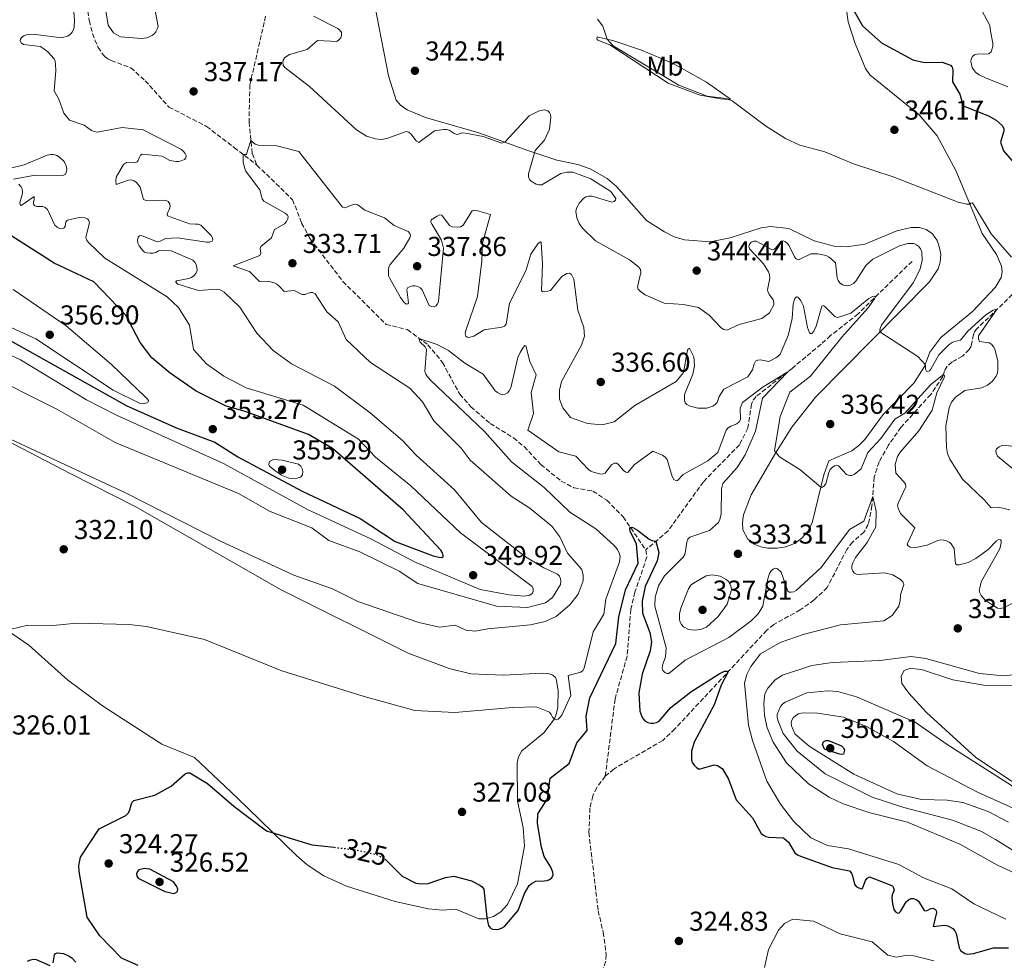
# Model space of a CAD drawing. Units: metres. Extents: x 594242 to 597701, y 4696683 to 4699043.
# Drawn here: x 595594 to 595955, y 4698185 to 4698530 of the extents above; entities that cross this region are included whole.
import ezdxf
from ezdxf.enums import TextEntityAlignment as Align

# ---------------------------------------------------------------- set-up
doc = ezdxf.new("R2010")
doc.units = ezdxf.units.M
doc.header["$MEASUREMENT"] = 0
doc.linetypes.add('DGN Style 3', pattern=[2.435891, 1.739922, -0.695969])
doc.linetypes.add('DGN Style 5', pattern=[1.217945, 0.521977, -0.695969])
for name, color, linetype, lineweight in [('Barranco lineal', 142, 'DGN Style 3', 13), ('Cota de curva de nivel directora', 7, 'Continuous', 0), ('Cota de punto acotado terreno', 7, 'Continuous', 0), ('Curva de nivel directora', 30, 'Continuous', 30), ('Curva de nivel directora no vista', 30, 'DGN Style 5', 30), ('Curva de nivel intermedia', 30, 'Continuous', 0), ('Etiqueta de uso rústico', 92, 'Continuous', 0), ('Línea de cambio de uso (parcela vista)', 92, 'Continuous', 0), ('Punto acotado terreno (símbolo)', 7, 'Continuous', 0)]:
    doc.layers.add(name, color=color, linetype=linetype, lineweight=lineweight)
doc.styles.add('Style-Arial', font='arial.ttf')

# ---------------------------------------------------------------- blocks, each defined once
blk = doc.blocks.new('5PATER')
at = {"layer": 'Barranco lineal', "linetype": 'Continuous', "lineweight": 0}
h = blk.add_hatch(color=51, dxfattribs=at)
edge = h.paths.add_edge_path()
edge.add_ellipse((0, 0), major_axis=(-0.11, -0.111), ratio=0.999422, start_angle=0, end_angle=360)

msp = doc.modelspace()

# ---------------------------------------------------------------- linework, layer by layer
at = {"layer": 'Barranco lineal', "color": 142, "linetype": 'DGN Style 3', "lineweight": 13}
for points in [[(595617.99, 4698540.54, 338.24), (595619.5, 4698529.86, 337.58), (595620.72, 4698525.12, 337.55), (595622.78, 4698520.04, 337.51), (595624.64, 4698517.34, 337.33), (595625.45, 4698516.47, 337.26), (595626.32, 4698515.86, 337.18), (595627.57, 4698515.22, 337.11), (595634.8, 4698512.58, 336.86), (595640.03, 4698507.82, 336.49), (595648.74, 4698498.14, 336.13), (595662.56, 4698491.06, 335.33), (595672.63, 4698483.33, 335.41), (595681, 4698476.88, 334.39)], [(595684.2, 4698531.53, 337.87), (595678.42, 4698506.3, 335.99), (595678.1, 4698492.65, 335.41), (595679.31, 4698481.09, 334.72), (595681, 4698476.88, 334.39)], [(595681, 4698476.88, 334.39), (595694.09, 4698464.19, 333.66), (595697.4, 4698455.62, 333.08), (595700.54, 4698449.79, 332.47), (595712.53, 4698434.19, 331.34), (595728.35, 4698418.45, 330.8), (595736.19, 4698416.53, 330.29), (595743.68, 4698410.99, 329.82), (595749.02, 4698404.54, 329.31), (595755.35, 4698392.84, 328.51), (595759.47, 4698388.28, 328.11), (595766.53, 4698382.12, 327.75), (595775.07, 4698376.86, 327.09), (595778.99, 4698373.64, 326.69), (595785.11, 4698367.02, 326.29), (595792.57, 4698360.98, 326.26), (595797.22, 4698358.54, 326.26), (595804.16, 4698357.34, 325.9), (595809.27, 4698353.95, 325.6), (595815.28, 4698347.85, 325.21), (595823.55, 4698335.79, 324.55)], [(595921.2, 4698441.57, 338.35), (595910.71, 4698431.43, 335.3), (595901.39, 4698422.29, 334.35), (595891.31, 4698414.33, 331.7), (595887.83, 4698411.17, 331.19), (595877.17, 4698402.31, 330.07), (595864.01, 4698391.98, 329.49), (595862.65, 4698390.23, 329.45), (595862.27, 4698389.25, 329.42), (595860.99, 4698380.42, 328.87), (595857.88, 4698374.32, 327.86), (595844.67, 4698360.71, 326.58), (595831.77, 4698342.76, 325.53), (595823.55, 4698335.79, 324.55)], [(595961.44, 4698432.76, 343.1), (595944.74, 4698416.62, 337.51), (595944.05, 4698415.78, 337.4), (595943.67, 4698414.79, 337.4), (595943.06, 4698411.51, 337.07), (595942.71, 4698410.26, 336.86), (595942.16, 4698409.3, 336.71), (595939.66, 4698406.8, 336.24), (595936.81, 4698405.21, 335.59), (595935.77, 4698404.66, 335.55), (595934.11, 4698403.15, 335.33), (595933.1, 4698401.38, 335.11), (595932.46, 4698399.34, 334.93), (595928.04, 4698392.75, 334.13), (595917.12, 4698380.7, 332.94), (595912.5, 4698374.11, 331.92), (595909.11, 4698368.04, 331.45), (595907.31, 4698362.5, 330.83), (595906.49, 4698351.96, 329.6), (595905.13, 4698345.07, 329.56), (595903.56, 4698342.26, 329.49), (595899.29, 4698338.6, 328.91), (595897.28, 4698335.93, 328.69), (595890.08, 4698321.96, 327.93), (595885.26, 4698317.4, 327.24), (595880.18, 4698313.75, 326.88), (595870.48, 4698308.4, 326.37), (595867.92, 4698306.28, 326.22), (595834.23, 4698270.11, 323.32), (595829.76, 4698265.9, 323.17), (595811.87, 4698255.39, 322.37), (595808.73, 4698252.75, 322.27)], [(595823.55, 4698335.79, 324.55), (595823.96, 4698333.09, 324.33), (595819.57, 4698320.29, 324.3), (595818.09, 4698313.87, 324.3), (595816.73, 4698296.77, 323.86), (595812.28, 4698281.06, 322.92), (595808.73, 4698252.75, 322.27)], [(595808.73, 4698252.75, 322.27), (595805.6, 4698248.62, 322.08), (595804.14, 4698245.52, 322.08), (595803.1, 4698241.02, 322.01), (595802.69, 4698232.1, 321.61), (595806.11, 4698203.41, 321.21), (595807.94, 4698195.54, 320.96), (595809.1, 4698187.24, 320.34), (595808.9, 4698184.91, 320.23), (595805.67, 4698175.71, 319.54), (595805.53, 4698170.25, 319.11), (595806.95, 4698158.9, 318.16), (595808.46, 4698153.32, 318.16), (595811.62, 4698147.54, 317.73), (595822.6, 4698134.39, 317.73), (595829.13, 4698114.06, 316.31)]]:
    msp.add_polyline3d(points, dxfattribs=at)
at = {"layer": 'Curva de nivel directora', "color": 30, "linetype": 'Continuous', "lineweight": 30, "flags": 128}
for points, elevation in [([(595898.33, 4698536.09), (595903.05, 4698527.94), (595909.96, 4698521.69), (595921.51, 4698515.46), (595925.8, 4698514.44), (595932.19, 4698514.66), (595935.31, 4698513.58), (595935.91, 4698512.81), (595936.17, 4698511.84), (595936.05, 4698507.42), (595938.72, 4698502.84), (595939.88, 4698498.59), (595949.24, 4698494.9), (595951.98, 4698493.3), (595954.36, 4698491.24), (595954.86, 4698490.17), (595954.84, 4698489.3), (595953.65, 4698485.29), (595954.66, 4698482.07), (595964.58, 4698470.66)], 350), ([(595588.62, 4698413.59), (595633.32, 4698388.64), (595651.81, 4698380.45), (595665.6, 4698375.24), (595674.04, 4698369.88), (595697.54, 4698357.24), (595718.84, 4698347.28), (595731.72, 4698338.85), (595745.58, 4698333.58), (595747.72, 4698333.09), (595748.81, 4698332.98), (595749.34, 4698333.28), (595749.34, 4698333.67), (595749.03, 4698334.62), (595748.46, 4698335.6), (595734.66, 4698350.47), (595708.72, 4698372.97), (595699.87, 4698378.07), (595676.69, 4698386.53), (595669.72, 4698388.44), (595658.75, 4698393.91), (595649.17, 4698400.59), (595642.52, 4698406.19), (595638.15, 4698411.84), (595632.98, 4698421.82), (595621.25, 4698434.02), (595606.7, 4698440.91), (595591.19, 4698450.75)], 350), ([(595728.02, 4698222.3), (595728.09, 4698222.26), (595734.25, 4698216.08), (595739.24, 4698213.55), (595741.52, 4698213.24), (595743.74, 4698213.44), (595750.14, 4698215.66), (595753.2, 4698216.05), (595759.63, 4698214.35), (595762.68, 4698212.82), (595763.57, 4698212.22), (595764.19, 4698211.38), (595765.26, 4698200.98), (595765.65, 4698199), (595765.96, 4698197.96), (595766.48, 4698197.11), (595767.35, 4698196.68), (595768.7, 4698196.56), (595769.69, 4698196.69), (595770.69, 4698197.03), (595771.81, 4698197.61), (595776.83, 4698203.55), (595779.04, 4698209.78), (595780.82, 4698212.65), (595781.85, 4698213.52), (595783.26, 4698214.31), (595786.31, 4698214.33), (595787.38, 4698214.47), (595788.3, 4698214.85), (595789.07, 4698215.53), (595789.56, 4698216.57), (595789.49, 4698217.56), (595788.76, 4698219.46), (595786.27, 4698223.35), (595785.32, 4698226.73), (595783.84, 4698235.44), (595783.93, 4698238.92), (595787.52, 4698244.46), (595788.55, 4698252), (595795.51, 4698257.43), (595798.27, 4698265.02), (595802.04, 4698269.51), (595801.75, 4698274.82), (595803, 4698281.56), (595812.55, 4698301.46), (595813.66, 4698311.22), (595816.17, 4698321.05), (595820.76, 4698330.9), (595820.12, 4698337.84), (595817.82, 4698342.67), (595817.68, 4698343.51), (595817.89, 4698344.04), (595818.77, 4698344), (595820.55, 4698342.96), (595824.84, 4698339.72), (595825.81, 4698339.23), (595827.3, 4698338.97), (595828.32, 4698334.81), (595827.69, 4698331.72), (595823.39, 4698322.34), (595822.22, 4698317), (595822.34, 4698312.55), (595825.02, 4698305.43), (595825.63, 4698301.99), (595825.21, 4698298.69), (595822.25, 4698290.17), (595821.02, 4698283.34), (595821.35, 4698276.67), (595822.09, 4698274.65), (595822.6, 4698273.79), (595823.26, 4698273.04), (595824.27, 4698272.44), (595825.44, 4698272.18), (595826.44, 4698272.22), (595827.5, 4698272.45), (595828.5, 4698272.91), (595832.7, 4698278), (595840.13, 4698283.72), (595850.41, 4698290.36), (595852.46, 4698291.26), (595853.32, 4698291.28), (595853.75, 4698291.06), (595851.21, 4698286.16), (595848.67, 4698278.96), (595841.36, 4698265.23), (595840.38, 4698261.98), (595840.36, 4698258.66), (595840.7, 4698257.72), (595841.31, 4698256.77), (595842.12, 4698255.96), (595843.08, 4698255.38), (595848.68, 4698256.91), (595849.86, 4698256.63), (595850.88, 4698256.1), (595851.7, 4698255.43), (595853.88, 4698251.66), (595856.67, 4698244.11), (595862.63, 4698237.47), (595865.86, 4698231.78), (595866.7, 4698231.12), (595867.6, 4698230.69)], 325), ([(595895.22, 4698260.7), (595894.22, 4698260.91), (595889.12, 4698262.64), (595888.39, 4698264.44), (595888.74, 4698265.42), (595889.57, 4698265.86), (595890.55, 4698265.81), (595895.35, 4698263.94), (595896.02, 4698263.14), (595896.46, 4698262.27), (595896.02, 4698260.89), (595895.22, 4698260.7)], 350), ([(595637.45, 4698183.29), (595631.39, 4698186.06), (595623.4, 4698194.26), (595618.82, 4698201.06), (595615.81, 4698217.79), (595615.72, 4698220.02), (595616.32, 4698223.09), (595623.13, 4698233.52), (595632.95, 4698238.4), (595633.74, 4698239.19), (595634.29, 4698240.03), (595634.91, 4698242.32), (595635.22, 4698243.27), (595635.91, 4698243.9), (595643.58, 4698245.76), (595649.61, 4698249.1), (595654.68, 4698253.59), (595655.59, 4698254), (595656.4, 4698253.96), (595662.84, 4698250.08), (595672.57, 4698241.75), (595684.55, 4698232.78), (595701.15, 4698227.63), (595709.32, 4698226.68)], 325), ([(595867.6, 4698230.69), (595868.68, 4698230.46), (595874.09, 4698230.1), (595875.94, 4698228.59), (595878.24, 4698224.64), (595879.21, 4698223.88), (595880.23, 4698223.43), (595891.95, 4698219.34), (595898.28, 4698218), (595898.95, 4698217.24), (595899.31, 4698216.27), (595900.1, 4698213.19), (595900.73, 4698212.35), (595901.66, 4698211.77), (595902.59, 4698211.4), (595903.03, 4698211.63), (595904.17, 4698214.49), (595904.71, 4698215.32), (595905.54, 4698215.88), (595914.02, 4698212.54), (595914.43, 4698211.88), (595914.57, 4698210.93), (595913.9, 4698209.25), (595913.73, 4698208.12), (595913.99, 4698205.96), (595914.55, 4698203.91), (595915.1, 4698203.08), (595915.94, 4698202.57), (595916.48, 4698202.66), (595916.92, 4698203.1), (595919.06, 4698206.7), (595919.89, 4698207.44), (595920.87, 4698207.93), (595921.71, 4698207.93), (595922.64, 4698207.59), (595923.53, 4698206.99), (595925.58, 4698203.49), (595926.3, 4698203.33), (595926.96, 4698203.59), (595927.86, 4698204.17), (595928.85, 4698204.36), (595929.58, 4698204.05), (595930.07, 4698203.45), (595930.14, 4698202.82), (595928.92, 4698197.62), (595933.13, 4698198.16), (595934.3, 4698197.89), (595936.13, 4698196.92), (595936.85, 4698196.11), (595937.36, 4698195.06), (595938.43, 4698189.83), (595938.94, 4698188.88), (595940.57, 4698187.77), (595941.57, 4698187.53), (595943.74, 4698187.76), (595951.02, 4698189.81), (595956.57, 4698189.76)], 325), ([(595639.84, 4698218.88), (595637.68, 4698218.42), (595637.17, 4698217.86), (595636.84, 4698217), (595636.96, 4698216.16), (595637.49, 4698215.4), (595647.22, 4698210.48), (595650.55, 4698209.8), (595651.45, 4698210.1), (595651.92, 4698210.61), (595652.01, 4698211.33), (595651.7, 4698212.28), (595650.46, 4698213.98), (595641.7, 4698218.69), (595639.84, 4698218.88)], 325), ([(595606.33, 4698184.3), (595606.79, 4698187.27), (595607.19, 4698187.78), (595607.91, 4698188.01), (595610.05, 4698187.71), (595612.15, 4698186.81), (595613.18, 4698186.18), (595614.64, 4698184.6)], 325), ([(595596.94, 4698184.95), (595597.94, 4698185.43), (595599.08, 4698185.71), (595600.06, 4698185.56), (595605.09, 4698183.32)], 325)]:
    msp.add_lwpolyline(points, dxfattribs=dict(at, elevation=elevation))
at = {"layer": 'Curva de nivel directora no vista', "color": 30, "linetype": 'DGN Style 5', "lineweight": 30, "elevation": 325, "flags": 128}
msp.add_lwpolyline([(595709.32, 4698226.68), (595717.4, 4698225.74), (595725.21, 4698223.93), (595728.02, 4698222.3)], dxfattribs=at)
at = {"layer": 'Curva de nivel intermedia', "color": 30, "linetype": 'Continuous', "lineweight": 0, "flags": 128}
for points, elevation in [([(595599.81, 4698524.71), (595609.49, 4698523.49), (595611.75, 4698524.22), (595612.65, 4698524.85), (595613.3, 4698525.61), (595613.75, 4698526.51), (595614.03, 4698527.61), (595614.15, 4698529.86), (595612.63, 4698549.31)], 340), ([(595623.61, 4698545.64), (595626.42, 4698528.25), (595628.37, 4698525.38), (595630.99, 4698523.91), (595638.64, 4698523.26), (595640.64, 4698523.54), (595642.59, 4698524.38), (595643.37, 4698525), (595643.99, 4698525.8), (595644.48, 4698526.7), (595644.79, 4698527.76), (595642.38, 4698540.66)], 340), ([(595701.76, 4698531.43), (595710.62, 4698526.99), (595711.43, 4698526.32), (595711.95, 4698525.46), (595712.03, 4698524.46), (595711.71, 4698523.6), (595711.06, 4698522.79), (595710.29, 4698522.14), (595703.16, 4698522.6), (595699.42, 4698519.23), (595692.98, 4698517.49), (595691.24, 4698516.33), (595690.59, 4698515.33), (595690.45, 4698514.47), (595690.63, 4698513.49), (595691.19, 4698512.64), (595700.29, 4698505.67), (595717.47, 4698489.84), (595721.21, 4698487.53), (595724.49, 4698486.55), (595726.58, 4698486.29), (595728.64, 4698486.58), (595735.72, 4698489.15), (595736.69, 4698488.9), (595737.52, 4698488.23), (595738.91, 4698486.4), (595739.55, 4698485.65), (595740.42, 4698485.22)], 340), ([(595805.92, 4698530.39), (595807.78, 4698527.77), (595809.44, 4698523.04), (595811.64, 4698520.65), (595835.7, 4698506.24), (595846.02, 4698502.15), (595853, 4698501.33), (595855.27, 4698500.44), (595867.42, 4698491.28), (595874.77, 4698486.57), (595880.07, 4698484.24), (595889.17, 4698481.74), (595899.76, 4698477.34), (595914.31, 4698472.63), (595938.07, 4698463.26), (595941.15, 4698462.5), (595942.4, 4698462.57), (595942.68, 4698462.92), (595943.38, 4698463.03), (595950.22, 4698451.65), (595957.64, 4698443.13)], 345), ([(595946.71, 4698533.6), (595949.65, 4698528.11), (595950, 4698525.94), (595950.81, 4698521.57), (595950.8, 4698520.41), (595950.17, 4698518.44), (595949.31, 4698517.64), (595945.06, 4698517.58), (595944.1, 4698517.31), (595943.37, 4698516.73), (595942.89, 4698515.87), (595942.7, 4698514.82), (595943.26, 4698512.66), (595943.94, 4698511.55), (595944.62, 4698510.82), (595945.82, 4698510.02), (595948.08, 4698508.82), (595956.29, 4698505.52)], 355), ([(595651.46, 4698434.38), (595656.08, 4698435.33), (595657.04, 4698435.7), (595657.88, 4698436.23), (595658.65, 4698437.09), (595659.06, 4698438.16), (595659.03, 4698439.26), (595658.73, 4698440.37), (595658.22, 4698441.23), (595657.49, 4698441.97), (595649.54, 4698445.38), (595646.05, 4698445.65), (595644.93, 4698445.37), (595644, 4698444.83), (595642.98, 4698444.6), (595641.77, 4698444.6), (595640.68, 4698444.65), (595639.74, 4698444.98), (595639.03, 4698445.65), (595637.82, 4698447.32), (595637.36, 4698448.3), (595637.22, 4698449.29), (595637.48, 4698450.39), (595637.99, 4698450.92), (595638.66, 4698451.01), (595644.43, 4698448.79), (595645.54, 4698448.95), (595647.47, 4698449.92), (595651.83, 4698450.18), (595662.5, 4698448.55), (595663.61, 4698448.57), (595664.63, 4698448.97), (595664.84, 4698449.45), (595664.73, 4698450.24), (595664.26, 4698451.1), (595660.45, 4698454.8), (595659.52, 4698455.17), (595658.53, 4698455.24), (595656.29, 4698455.31), (595648.17, 4698458.3), (595648.12, 4698458.91), (595648.42, 4698459.82), (595649, 4698460.75), (595649.23, 4698461.79), (595649.02, 4698462.63), (595648.51, 4698463.48), (595647.65, 4698464.05), (595641.45, 4698463.74), (595640.36, 4698463.86), (595639.38, 4698464.28), (595638.14, 4698468.75), (595636.83, 4698470.52), (595635.99, 4698471.12), (595634.96, 4698471.43), (595633.97, 4698471.37), (595629.44, 4698469.76), (595629.3, 4698471.18), (595629.42, 4698472.41), (595632.08, 4698477.1), (595633.23, 4698477.78), (595636.2, 4698477.68), (595637.04, 4698478.03), (595637.46, 4698478.59), (595637.78, 4698479.59), (595638.27, 4698480.46), (595638.99, 4698480.89), (595646.27, 4698480.11), (595649.04, 4698478.5), (595651.23, 4698478.15), (595652.23, 4698478.19), (595653.23, 4698478.43), (595654.42, 4698478.91), (595654.97, 4698479.59), (595655.04, 4698480.35), (595654.72, 4698481.12), (595654.07, 4698481.91), (595653.3, 4698482.56), (595639.32, 4698489.81), (595631.58, 4698490.71), (595622.38, 4698489), (595621.31, 4698489.16), (595620.39, 4698489.54), (595617.64, 4698491.49), (595612.32, 4698493.34), (595610.26, 4698495.97), (595608.41, 4698501.11), (595606.63, 4698504.12), (595607.29, 4698511.58), (595607.21, 4698513.79), (595607.06, 4698514.97), (595606.63, 4698515.9), (595604.38, 4698518.38), (595601.61, 4698520.32), (595595.4, 4698521.06), (595594.54, 4698521.67), (595594.21, 4698522.39), (595594.3, 4698523.01), (595594.74, 4698523.71), (595595.57, 4698524.28), (595596.56, 4698524.59), (595599.81, 4698524.71)], 340), ([(595740.42, 4698485.22), (595746.12, 4698489.47), (595749.52, 4698489.96), (595750.52, 4698489.91), (595751.49, 4698489.65), (595753.32, 4698488.46), (595754.36, 4698488.14), (595756.29, 4698488.65), (595757.42, 4698488.64), (595763.92, 4698487.42), (595770.76, 4698484.97), (595771.88, 4698485.3), (595780.8, 4698494.9), (595784.48, 4698496.8), (595786.52, 4698497.11), (595787.61, 4698496.8), (595788.29, 4698496.2), (595788.66, 4698495.41), (595788.77, 4698494.41), (595788.27, 4698490), (595786.42, 4698486.05), (595783.06, 4698482.25), (595780.6, 4698473.66), (595780.53, 4698472.57), (595780.89, 4698471.64), (595781.53, 4698470.95), (595783.36, 4698469.93), (595784.41, 4698469.6), (595785.41, 4698469.59), (595792.45, 4698473.85), (595794.63, 4698474.3), (595796.84, 4698474.27), (595803.43, 4698471.89), (595810.75, 4698467.25), (595812.64, 4698464.57), (595812.5, 4698463.97), (595811.96, 4698463.53), (595811.1, 4698463.28), (595803.92, 4698465.49), (595802.58, 4698465.48), (595801.61, 4698465.24), (595800.71, 4698464.63), (595799.26, 4698463.04), (595798.12, 4698461.07), (595797.96, 4698459.89), (595798.33, 4698457.56), (595799.19, 4698455.49), (595800.39, 4698453.76), (595805.19, 4698449.15), (595817.58, 4698442.13), (595820.87, 4698439.57), (595821.58, 4698438.53), (595821.76, 4698437.53), (595820.51, 4698432.28), (595820.83, 4698431.42), (595821.46, 4698430.64), (595823.39, 4698429.29), (595830.34, 4698426.2), (595837.34, 4698425.72), (595842.88, 4698424.61), (595846.76, 4698421.83), (595851.19, 4698417.2), (595852.19, 4698416.64), (595853.24, 4698416.39), (595857.82, 4698418.47), (595866.11, 4698420.61), (595868.86, 4698422.7), (595870.48, 4698425.59), (595870.53, 4698426.59), (595870.22, 4698427.47), (595868.87, 4698429.26), (595868.39, 4698430.14), (595868.22, 4698431.13), (595869.06, 4698435.41), (595868.94, 4698436.59), (595868.59, 4698437.74), (595866.72, 4698440.62), (595861.55, 4698446.18), (595861.3, 4698447.15), (595861.54, 4698447.87), (595862.23, 4698448.63), (595863.14, 4698449.03), (595864, 4698448.98), (595869.92, 4698445.82), (595870.57, 4698446.01), (595871.27, 4698446.56), (595873.2, 4698448.93), (595874.01, 4698449.05), (595874.78, 4698448.77), (595875.54, 4698448.13), (595876.16, 4698447.29), (595878.03, 4698443.24), (595878.7, 4698442.51), (595879.56, 4698442.17), (595884.04, 4698444.34), (595886.67, 4698444.35), (595889.69, 4698443.75), (595890.58, 4698443.29), (595891.46, 4698442.59), (595893.08, 4698441.03), (595893.76, 4698435.57)], 340), ([(595588.87, 4698377.26), (595632.84, 4698356.74), (595667.62, 4698338.91), (595694.48, 4698326.51), (595708.68, 4698321.49), (595717.94, 4698316.87), (595740.36, 4698309.13), (595747.91, 4698307.36), (595753.63, 4698308.16), (595757.65, 4698306.31), (595761.06, 4698305.89), (595765.62, 4698306.84), (595781.35, 4698308.22), (595786.64, 4698309.49), (595790.72, 4698311.39), (595795.76, 4698315.65), (595798.77, 4698319.47), (595800.6, 4698324.43), (595800.62, 4698326.51), (595800.09, 4698328.57), (595794.89, 4698334.55), (595792.04, 4698340.57), (595789.13, 4698344.44), (595781, 4698351), (595774.27, 4698355.48), (595759.19, 4698368.63), (595755.87, 4698373.07), (595745.91, 4698383.13), (595741.75, 4698390.03), (595737.11, 4698395.03), (595722.61, 4698404.48), (595713.76, 4698412.96), (595710.84, 4698419.38), (595706.58, 4698423.02), (595702.32, 4698429.61), (595701.41, 4698430.13), (595700.66, 4698430.13), (595698.61, 4698429.38), (595697.55, 4698429.42), (595694.67, 4698430.92), (595690.93, 4698430.48), (595689.13, 4698432.49), (595688.26, 4698433.2), (595687.37, 4698433.67), (595685.16, 4698434.34), (595681.9, 4698434.15), (595678.22, 4698437.85), (595672.32, 4698439.99), (595682.06, 4698443.76), (595682.49, 4698444.54), (595682.15, 4698446.34), (595682.4, 4698447), (595686.37, 4698450.2), (595687.44, 4698453.3), (595691.07, 4698455.36), (595691.81, 4698456.2), (595692.32, 4698457.15), (595692.44, 4698458.08), (595692.16, 4698458.55), (595691.39, 4698459.19), (595683.54, 4698463.68), (595682.97, 4698464.5), (595682.65, 4698465.52), (595682.13, 4698467.84), (595676.86, 4698474.71), (595675.9, 4698477.85), (595675.96, 4698480.71), (595677.05, 4698480.74), (595677.23, 4698480.87), (595678.81, 4698485.85), (595680.35, 4698484.59), (595681.44, 4698484.23), (595687.87, 4698484.1), (595696.31, 4698481.82), (595712.32, 4698461.46), (595713.28, 4698461.15), (595716.05, 4698462.34), (595717.03, 4698462.55), (595718, 4698462.27), (595720.58, 4698460.29), (595727.8, 4698457.58), (595731.3, 4698454.68), (595736.44, 4698452.55), (595737.12, 4698451.79), (595737.28, 4698451.02), (595737.07, 4698450.14), (595734.85, 4698446.39), (595729.91, 4698440.45), (595729.4, 4698439.52), (595729.19, 4698438.48), (595729.29, 4698436.32), (595729.74, 4698435.34), (595733.61, 4698428.28), (595734.82, 4698426.62), (595735.7, 4698425.93), (595736.3, 4698425.95), (595736.53, 4698426.33), (595735.95, 4698431.27), (595736.32, 4698431.97)], 335), ([(595591.82, 4698471.72), (595599.71, 4698473.17), (595609.89, 4698473.09), (595610.77, 4698473.55), (595611.1, 4698474.14), (595611.28, 4698475.12), (595611.2, 4698476.18), (595610.34, 4698478.15), (595608.64, 4698479.84), (595607.63, 4698480.43), (595606.41, 4698480.75), (595605.29, 4698480.74), (595604.16, 4698480.47), (595595.62, 4698476.94), (595590.13, 4698475.66)], 345), ([(595615.83, 4698457.62), (595611.6, 4698456.73), (595610.96, 4698456.08), (595610.68, 4698454.32), (595610.24, 4698453.72), (595609.56, 4698453.46), (595608.8, 4698453.58), (595607.82, 4698454.09), (595606.96, 4698454.88), (595604.27, 4698460.64), (595603.41, 4698461.36), (595602.48, 4698461.75), (595600.37, 4698461.73), (595599.41, 4698462.03), (595599.09, 4698462.55), (595599.06, 4698463.22), (595599.37, 4698464.33), (595599.3, 4698465.36), (595594.6, 4698462.06), (595594.25, 4698462.43), (595594.14, 4698463.1), (595594.96, 4698465.93), (595595.07, 4698466.98), (595594.92, 4698468.11), (595594.49, 4698469.05), (595593.69, 4698469.9)], 345), ([(595736.32, 4698431.97), (595738, 4698432.55), (595739.02, 4698432.6), (595739.99, 4698432.38), (595740.88, 4698431.83), (595741.56, 4698431.1), (595744.11, 4698425.4), (595744.96, 4698425), (595745.94, 4698424.95), (595746.71, 4698425.28), (595747.24, 4698425.95), (595747.62, 4698426.88), (595749.4, 4698446.35), (595748.68, 4698449.35), (595745.2, 4698455.04), (595744.79, 4698455.95), (595744.88, 4698456.83), (595747.09, 4698458.18), (595748.1, 4698458.6), (595748.76, 4698458.45), (595751.64, 4698454.76), (595752.59, 4698454.27), (595754.63, 4698454.06), (595755.65, 4698454.29), (595756.61, 4698454.8), (595759.91, 4698460.08), (595760.63, 4698460.33), (595761.46, 4698460.26), (595766.64, 4698458.77), (595763.69, 4698448.23), (595763.48, 4698441.63), (595761.81, 4698428.72), (595757.55, 4698416.22), (595757.37, 4698415.13), (595757.58, 4698414.17), (595758.02, 4698413.75), (595758.65, 4698413.64), (595760.57, 4698414.1), (595764.26, 4698416.46), (595770.84, 4698417.38), (595771.75, 4698417.78), (595772.4, 4698418.54), (595773.61, 4698426.18), (595779.53, 4698438.07), (595781.46, 4698444.2), (595784.04, 4698447.95), (595784.74, 4698448.67), (595784.79, 4698448.71), (595785.2, 4698448.62), (595785.69, 4698440.63), (595785.36, 4698430.78), (595785.9, 4698430.43), (595786.55, 4698430.48), (595787.57, 4698430.59), (595788.66, 4698430.94), (595792.73, 4698436.01), (595794.56, 4698437.14), (595795.54, 4698437.21), (595796.35, 4698436.77), (595797.17, 4698435.05), (595798.63, 4698423.71), (595800.81, 4698417.26), (595801.08, 4698414.12), (595800.02, 4698410.82), (595792.65, 4698397.47), (595791.89, 4698394.32), (595791.98, 4698390.98), (595793.12, 4698387.87), (595795.92, 4698384.34), (595802.25, 4698382.11), (595807.52, 4698381.56), (595812, 4698382.66), (595819.5, 4698388.77), (595834.66, 4698397.54), (595837.33, 4698400.85), (595838.7, 4698408.35), (595839.04, 4698409.29), (595839.6, 4698409.7), (595841.22, 4698406.61), (595841.44, 4698403.29), (595840.87, 4698400.21), (595837.81, 4698392.77), (595837.71, 4698390.74), (595838.04, 4698389.73), (595838.65, 4698389.07), (595839.52, 4698388.58), (595842.7, 4698387.79), (595845.98, 4698387.78), (595848.2, 4698388.42), (595849.06, 4698389.02), (595849.7, 4698389.8), (595850.45, 4698392.02), (595852.15, 4698394.76), (595860.95, 4698399.2), (595862.67, 4698401.83), (595863.24, 4698403.95), (595863.83, 4698404.91), (595864.65, 4698405.35), (595865.64, 4698405.47), (595868.64, 4698404.79), (595871.24, 4698406.15)], 335), ([(595561.55, 4698420.61), (595594.34, 4698405.4), (595618.53, 4698390.82), (595629.56, 4698385.14), (595668.79, 4698367.47), (595699.57, 4698350.58), (595722.79, 4698339.8), (595738.75, 4698331.32), (595762.82, 4698321.28), (595773.48, 4698319.23), (595779.06, 4698318.81), (595781.11, 4698319.21), (595782.02, 4698319.84), (595782.29, 4698320.53), (595782.28, 4698321.53), (595781.87, 4698322.37), (595755.64, 4698341.98), (595737.39, 4698359.21), (595724.52, 4698369.77), (595718.27, 4698376.33), (595697.95, 4698388.84), (595677.08, 4698395.23), (595668.91, 4698399.46), (595662.48, 4698403.97), (595657.81, 4698409.22), (595656.23, 4698418.17), (595652.26, 4698424.67), (595648.07, 4698428.53), (595625.28, 4698442.76), (595619.22, 4698448.48), (595618.54, 4698449.46), (595618.29, 4698450.46), (595619.6, 4698455.69), (595619.37, 4698456.59), (595618.83, 4698457.11), (595617.88, 4698457.52), (595615.83, 4698457.62)], 345), ([(595893.76, 4698435.57), (595894.13, 4698434.53), (595894.71, 4698433.71), (595895.66, 4698432.99), (595896.62, 4698432.7), (595897.66, 4698432.65), (595898.87, 4698432.97), (595899.71, 4698433.5), (595900.52, 4698434.26), (595904.25, 4698440.02), (595906.78, 4698442.38), (595916.62, 4698447.23), (595919.64, 4698448.1), (595921.87, 4698448.07), (595922.79, 4698447.69), (595923.59, 4698447.09), (595924.33, 4698446.14), (595924.82, 4698445.09), (595924.91, 4698441.75), (595924.09, 4698438.46), (595921.56, 4698433.66), (595910.01, 4698418.11), (595909.58, 4698417.27), (595909.36, 4698416.44), (595909.38, 4698415.67), (595923.29, 4698406.71), (595925.99, 4698403.79), (595926.15, 4698403.14), (595926.13, 4698402.09), (595926.45, 4698401.32), (595926.92, 4698401.18), (595927.52, 4698401.44), (595928.03, 4698402.07), (595930.94, 4698407.23), (595934.84, 4698411.13), (595935.84, 4698411.82), (595936.78, 4698412.16), (595938.95, 4698412.66), (595941.65, 4698416.03), (595948.24, 4698421.99), (595950.97, 4698423.72), (595951.72, 4698423.88), (595952.18, 4698423.81), (595945.53, 4698414.24), (595945.53, 4698413.21), (595945.91, 4698412.24), (595949.41, 4698411.73), (595950.39, 4698411.05), (595951.02, 4698410.28), (595951.54, 4698409.34), (595952.66, 4698405.14), (595952.6, 4698401.57), (595952.41, 4698400.37), (595952.02, 4698399.44), (595950.61, 4698397.53), (595948.81, 4698396.12), (595946.72, 4698395.19), (595940.56, 4698394.24), (595937.14, 4698391.73), (595935.7, 4698389.92), (595934.81, 4698387.81), (595933.57, 4698381.23), (595933.76, 4698373.36), (595934.22, 4698371.13), (595935.08, 4698369.03), (595939.72, 4698361.71), (595947.66, 4698354.09), (595950.22, 4698351.18), (595953.38, 4698351.34), (595957.08, 4698350.42)], 340), ([(595580.27, 4698401), (595607.62, 4698387.34), (595629.08, 4698375.14), (595674.29, 4698356.47), (595685.89, 4698349.8), (595701.14, 4698343.8), (595707.4, 4698339.14), (595718.72, 4698335.1), (595733.19, 4698327.92), (595740, 4698323.49), (595768.85, 4698315.09), (595780.16, 4698314.61), (595786.74, 4698316.39), (595789.36, 4698318.32), (595792.27, 4698323.01), (595792.41, 4698324.13), (595792.29, 4698325.17), (595791.9, 4698326.15), (595791.21, 4698326.88), (595786.16, 4698329.15), (595779.5, 4698333.21), (595763.33, 4698345.76), (595753.42, 4698357.83), (595739.42, 4698370.45), (595734.32, 4698375.92), (595722.48, 4698386.07), (595709.48, 4698395.81), (595693.63, 4698403.99), (595686.97, 4698408.9), (595681.03, 4698415.19), (595674.78, 4698424.83), (595669.04, 4698430.33), (595667.26, 4698431.24), (595666.27, 4698431.41), (595659.62, 4698430.91), (595651.97, 4698433.26), (595651.28, 4698434), (595651.25, 4698434.05), (595651.46, 4698434.38)], 340), ([(595589.37, 4698418.04), (595599.92, 4698413.2), (595628.24, 4698394.38), (595638.25, 4698389.5), (595639.3, 4698389.36), (595640.28, 4698389.52), (595641.15, 4698390.05), (595641.22, 4698390.54), (595640.9, 4698391.08), (595640.21, 4698391.8), (595627.71, 4698403.78), (595611.03, 4698417.96), (595591.59, 4698431.31)], 355), ([(595871.24, 4698406.15), (595872.11, 4698406.76), (595872.87, 4698407.51), (595875.79, 4698414.42), (595877.19, 4698420.66), (595877.61, 4698425.96), (595878.15, 4698427.95), (595878.82, 4698428.58), (595879.26, 4698428.44), (595879.77, 4698427.91), (595880.4, 4698427.13), (595881.41, 4698425.1), (595882.91, 4698417.31), (595883.61, 4698415.41), (595884.21, 4698415.01), (595884.56, 4698415.2), (595885.14, 4698415.92), (595886.06, 4698417.78), (595888.14, 4698425.1), (595888.65, 4698425.35), (595889.09, 4698425.1), (595892.83, 4698421.35), (595893.78, 4698421.03), (595894.66, 4698421.17), (595898.71, 4698422.53), (595905.39, 4698427.92), (595906.15, 4698428.44), (595906.81, 4698428.74), (595907.37, 4698428.79), (595907.78, 4698428.56), (595907.45, 4698427.88), (595904.92, 4698424.42), (595895.42, 4698413.74), (595884.01, 4698399.45), (595876.42, 4698393.6), (595872.79, 4698384.7), (595870.71, 4698372.14), (595872.53, 4698369.85), (595880.01, 4698365.2), (595887.72, 4698358.79), (595888.39, 4698358.77), (595888.9, 4698359.16), (595889.52, 4698359.95), (595890.65, 4698364.18), (595891.21, 4698365.2), (595891.88, 4698365.97), (595892.69, 4698366.57), (595893.65, 4698366.78), (595894.25, 4698366.55), (595897.2, 4698363.37), (595898.24, 4698363), (595899.08, 4698363.07), (595900.02, 4698363.41), (595902.5, 4698365.46), (595904.94, 4698371.49), (595909.72, 4698376.63), (595914.86, 4698383.67), (595918.57, 4698385.9), (595928.06, 4698396.39), (595932.69, 4698400.08), (595933.02, 4698399.62), (595932.99, 4698399.02), (595930.23, 4698393.39), (595928.57, 4698386.96), (595923.63, 4698379.38), (595916.94, 4698371.77), (595915.87, 4698369.98), (595914.96, 4698367.06), (595915.22, 4698363.94), (595918.19, 4698360.73), (595918.79, 4698359.87), (595918.96, 4698358.9), (595916.07, 4698352.95), (595915.84, 4698351.98), (595916.03, 4698351), (595917, 4698349.12), (595922.18, 4698343.89), (595919.37, 4698337.9), (595919.74, 4698337.22), (595920.44, 4698336.81), (595922.53, 4698336.61), (595926.73, 4698337.45), (595930.62, 4698339.24), (595931.73, 4698339.41), (595932.82, 4698339.36), (595933.8, 4698339.13), (595934.73, 4698338.62), (595935.49, 4698337.92), (595936.68, 4698336.22), (595937.13, 4698330.67), (595937.7, 4698330.3), (595938.6, 4698330.3), (595941.74, 4698331.09), (595944.56, 4698332.55), (595949.11, 4698335.9), (595952.13, 4698339.05), (595952.97, 4698339.58), (595953.57, 4698339.47), (595953.84, 4698339.05), (595953.84, 4698338.38), (595953.38, 4698336.1)], 335), ([(595606.15, 4698308.05), (595614.94, 4698308.89), (595634.17, 4698308.4), (595640.55, 4698307.61), (595661.79, 4698302.84), (595690.15, 4698291.45), (595720.31, 4698281.97), (595738.91, 4698276.81), (595753.57, 4698276.13), (595774.71, 4698278.01), (595783.42, 4698278.18), (595788.27, 4698276.19), (595788.92, 4698275.41), (595789.42, 4698274.46), (595790.04, 4698273.69), (595790.79, 4698273.46), (595791.46, 4698273.72), (595792.2, 4698274.39), (595792.79, 4698275.2), (595796.07, 4698282.41), (595795.16, 4698289.7), (595799.73, 4698290.9), (595800.53, 4698291.51), (595800.94, 4698292.39), (595804.27, 4698305.7), (595808.19, 4698312.16), (595808.95, 4698317.64), (595813.93, 4698331.39), (595814.19, 4698333.51), (595813.86, 4698334.57), (595813.19, 4698335.92), (595811.82, 4698337.46), (595805.2, 4698343.45), (595795.7, 4698349.64), (595786.34, 4698358.65), (595774.28, 4698368.01), (595764.4, 4698379.17), (595744.58, 4698398), (595743.29, 4698399.54), (595742.93, 4698400.14), (595742.62, 4698401.12), (595743.14, 4698409.23), (595742.64, 4698410.2), (595740.83, 4698411.97), (595740.5, 4698412.74), (595740.76, 4698413.15), (595747.04, 4698411.08), (595751.26, 4698408.94), (595757.22, 4698404.26), (595763.92, 4698400.16), (595768.4, 4698394.12), (595769.14, 4698393.45), (595770, 4698392.93), (595771.12, 4698392.61), (595772.03, 4698392.82), (595772.84, 4698393.4), (595773.52, 4698394.13), (595774.11, 4698395.16), (595776.67, 4698406.27), (595777.47, 4698408.2), (595778.63, 4698409.96), (595779.25, 4698410.75), (595779.28, 4698410.77), (595779.63, 4698410.59), (595781.1, 4698404.8), (595783.4, 4698400), (595781.57, 4698393.53), (595782.36, 4698385.78), (595780.29, 4698379.64), (595791.7, 4698371.74), (595797.87, 4698370.09), (595802.52, 4698365.19), (595803.41, 4698364.61), (595804.41, 4698364.22), (595806.59, 4698363.59), (595807.59, 4698363.54), (595808.66, 4698363.87), (595810.38, 4698366.18), (595811.17, 4698367.06), (595812.1, 4698367.58), (595812.82, 4698367.58), (595813.44, 4698367.23), (595815.44, 4698364.86), (595816.21, 4698364.23), (595816.95, 4698364.1), (595819.27, 4698366.95), (595826.1, 4698371.95), (595829.72, 4698370.46), (595830.68, 4698369.73), (595831.46, 4698368.87), (595833.22, 4698362.64), (595833.84, 4698361.63), (595834.67, 4698361.1), (595835.14, 4698361.26), (595837.32, 4698363.41), (595846.36, 4698368.37), (595849.97, 4698371.51), (595853.05, 4698379.72), (595853.81, 4698380.54), (595854.77, 4698381.1), (595856.98, 4698382.03)], 330), ([(595856.98, 4698382.03), (595857.77, 4698382.7), (595858.24, 4698383.58), (595858.15, 4698387.76), (595859.07, 4698389.81), (595866.64, 4698395.54), (595875.58, 4698401.07), (595866.36, 4698391.41), (595863.78, 4698379.35), (595860.01, 4698370.58), (595857.02, 4698365.99), (595851.86, 4698360.07), (595851.33, 4698358.11), (595851.16, 4698348.97), (595850.76, 4698346.89), (595850.23, 4698345.85), (595846.89, 4698342.83), (595839.66, 4698340.42), (595839.04, 4698339.64), (595838.6, 4698338.72), (595838.17, 4698335.31), (595837.82, 4698334.1), (595837.28, 4698333.14), (595830.44, 4698326.27), (595828.28, 4698322.62), (595826.95, 4698318.37), (595826.83, 4698315.12), (595831.06, 4698299.81), (595830.79, 4698296.58), (595829.64, 4698293.54), (595829.55, 4698292.5), (595829.83, 4698291.54), (595830.5, 4698290.75), (595831.31, 4698290.38), (595831.99, 4698290.47), (595838.05, 4698295.26), (595854.06, 4698303.62), (595862.19, 4698309.8), (595864.72, 4698312.33), (595866.46, 4698315.16), (595868.26, 4698325.17), (595868.94, 4698327.11), (595869.5, 4698328.11), (595870.23, 4698328.66), (595871.17, 4698329), (595871.83, 4698328.87), (595873.25, 4698327.61), (595875.6, 4698320.67), (595876.13, 4698320.3), (595876.83, 4698320.23), (595877.81, 4698320.42), (595878.75, 4698320.87), (595887.81, 4698329.32), (595898.19, 4698343.18), (595903.52, 4698346.24), (595906.76, 4698355.39), (595908.03, 4698349.95), (595907.89, 4698344.19), (595904.69, 4698338.42), (595900.48, 4698332.95), (595899.53, 4698331.05), (595899.16, 4698329.93), (595899.13, 4698328.91), (595899.48, 4698327.91), (595900.11, 4698327.21), (595901.01, 4698326.73), (595911.12, 4698327.37), (595914.18, 4698326.55), (595916.89, 4698324.92), (595917.77, 4698324.02), (595918.13, 4698323.07), (595916.89, 4698319.25), (595916.79, 4698317.15), (595916.32, 4698315.06), (595913.83, 4698311.75), (595910.86, 4698309.77), (595894.95, 4698308.28), (595881.29, 4698304.7), (595872.77, 4698301.75), (595865.63, 4698297.6), (595862.1, 4698292.98), (595860.64, 4698290.08), (595859.8, 4698286.92), (595861.23, 4698271.42), (595862.67, 4698265.82), (595867.95, 4698251), (595872.96, 4698242.45), (595877.66, 4698236.28), (595884.11, 4698230.13), (595890.17, 4698227.34), (595897.89, 4698226.11), (595916.35, 4698220.37), (595925.34, 4698215.45), (595935.72, 4698211.46), (595943.79, 4698205.94), (595955.56, 4698200.37)], 330), ([(595963.54, 4698373.24), (595954.35, 4698374.12), (595953.11, 4698373.59), (595952.19, 4698372.84), (595951.89, 4698372.03), (595952.05, 4698371.22), (595952.56, 4698370.17), (595967.19, 4698358.02)], 345), ([(595687.09, 4698368.88), (595685.63, 4698368.14), (595685.35, 4698367.12), (595685.63, 4698366.51), (595687.54, 4698364.82), (595690.02, 4698363.17), (595693.11, 4698361.95), (595695.8, 4698362), (595696.99, 4698362.46), (595697.68, 4698363.23), (595697.89, 4698364.5), (595697.63, 4698365.51), (595697.05, 4698366.44), (595696.2, 4698367.23), (595690.23, 4698368.68), (595687.09, 4698368.88)], 355), ([(595953.38, 4698336.1), (595946.6, 4698324.26), (595945.73, 4698320.94), (595945.99, 4698319.97), (595946.52, 4698318.99), (595947.93, 4698317.28), (595952.47, 4698314.43), (595953.45, 4698314.3), (595954.76, 4698314.52), (595958.86, 4698316.57)], 335), ([(595847.88, 4698326.67), (595845.68, 4698326.2), (595841.01, 4698323.6), (595840.14, 4698322.83), (595839.2, 4698321.44), (595836.36, 4698314.38), (595835.94, 4698312.29), (595835.94, 4698310.2), (595836.17, 4698309.22), (595836.66, 4698308.35), (595837.43, 4698307.57), (595839.25, 4698306.6), (595841.38, 4698306.31), (595843.59, 4698306.62), (595845.84, 4698307.45), (595850.09, 4698311.29), (595853.44, 4698315.84), (595854.97, 4698321.16), (595854.91, 4698322.16), (595854.52, 4698323.11), (595853.85, 4698324.13), (595853.06, 4698324.9), (595850.86, 4698326.06), (595847.88, 4698326.67)], 335), ([(595590.88, 4698306.65), (595597, 4698308.16), (595606.15, 4698308.05)], 330), ([(595958.11, 4698289.99), (595954.72, 4698289.53), (595945.87, 4698290.43), (595926.29, 4698295.93), (595920.85, 4698296.64), (595909.38, 4698295.25), (595892, 4698294.51), (595884.43, 4698293.31), (595873.72, 4698289.82), (595871.04, 4698288.07), (595868.28, 4698285.04), (595867.19, 4698282.92), (595866.88, 4698279.48), (595867.07, 4698275.05), (595868.09, 4698270.52), (595870.32, 4698265.28), (595875.15, 4698257.67), (595883.19, 4698250), (595890.78, 4698245.12), (595895.89, 4698242.61), (595905.33, 4698239.42), (595919.54, 4698235.96), (595938.71, 4698227.87), (595952.5, 4698220.08), (595958.92, 4698217.19)], 335), ([(595890.34, 4698284.12), (595882.62, 4698283.35), (595874.62, 4698279.93), (595873.72, 4698279.22), (595872.96, 4698278.31), (595871.76, 4698275.42), (595871.75, 4698274.37), (595871.97, 4698273.32), (595873.93, 4698268.42), (595879.07, 4698261.96), (595889.36, 4698253.62), (595906.56, 4698245.07), (595918.21, 4698241.28), (595936.07, 4698236.66), (595946.36, 4698232.57), (595951.82, 4698229.55), (595960.78, 4698223.91)], 340), ([(595962.03, 4698246.54), (595934.07, 4698264.33), (595922.33, 4698272.58), (595900.87, 4698281.82), (595893.96, 4698283.82), (595890.34, 4698284.12)], 340), ([(595881.59, 4698275.98), (595880.54, 4698275.88), (595879.59, 4698275.59), (595878.52, 4698274.97), (595877.63, 4698274.2), (595877.08, 4698273.31), (595876.89, 4698272.33), (595876.97, 4698271.27), (595878.17, 4698268.24), (595883.51, 4698263.75), (595899.82, 4698253.54), (595915.64, 4698246.3), (595924.61, 4698244.26), (595934.03, 4698244.02), (595939.81, 4698243.16), (595949.06, 4698239.82), (595956.57, 4698235.86)], 345), ([(596008.9, 4698218.3), (595945.21, 4698246.96), (595926.7, 4698256.51), (595914.39, 4698265.48), (595904.47, 4698271.02), (595896.09, 4698274.45), (595886.47, 4698275.91), (595881.59, 4698275.98)], 345), ([(595867.04, 4698182.64), (595868.53, 4698189.23), (595872.28, 4698196.29), (595874.4, 4698198.76), (595877.5, 4698200.36), (595885.1, 4698199.54), (595894.82, 4698195.01), (595906.59, 4698192.01), (595912.28, 4698187.13), (595915.38, 4698186.39), (595918.77, 4698187.06), (595921.89, 4698186.92), (595929.21, 4698185.06)], 320)]:
    msp.add_lwpolyline(points, dxfattribs=dict(at, elevation=elevation))
at = {"layer": 'Línea de cambio de uso (parcela vista)', "color": 92, "linetype": 'Continuous', "lineweight": 0}
for points in [[(595895.77, 4698543.64, 350.58), (595897.8, 4698529.47, 349.52), (595900.36, 4698521.51, 348.44), (595904.07, 4698512.28, 347.71), (595905.73, 4698509.95, 347.56), (595923.76, 4698495.26, 346.62), (595930.35, 4698487.65, 346.51), (595937.26, 4698474.93, 345.68), (595946.9, 4698451.76, 344.41), (595952.18, 4698444.06, 344.08), (595954.01, 4698439.82, 343.9), (595954.24, 4698437.67, 343.72), (595953.81, 4698435.7, 343.54), (595951.74, 4698432.15, 343.39), (595943.29, 4698423.15, 341.94), (595931.73, 4698413.69, 340.74), (595927.75, 4698408.32, 340.34), (595925.69, 4698403.03, 339.94), (595921.83, 4698396.91, 339.14), (595910.62, 4698385.47, 337.84), (595903.85, 4698376.2, 337.11), (595901.73, 4698374.03, 336.64), (595899.12, 4698372.14, 336.35), (595890.64, 4698368.39, 335.73), (595888.78, 4698363.28, 335.33), (595884.62, 4698345.66, 334.03), (595882.85, 4698342.41, 333.95), (595880.82, 4698340.05, 333.74), (595878.03, 4698338.05, 333.52), (595874.92, 4698336.86, 333.3), (595871.79, 4698336.43, 333.19), (595868.36, 4698336.34, 333.12), (595865.72, 4698336.83, 333.19), (595863.28, 4698337.88, 333.23), (595860.99, 4698339.68, 333.37), (595859.13, 4698343.16, 333.59), (595859.01, 4698345.81, 333.84), (595859.36, 4698348.65, 333.84), (595862.21, 4698355.91, 334.28), (595871.12, 4698371.19, 334.97), (595877.11, 4698380.71, 336.46)], [(595736.06, 4698497.14, 341.79), (595733.65, 4698498.8, 341.83), (595731.99, 4698500.74, 341.83), (595729.29, 4698509.63, 342.88), (595724.13, 4698536.03, 343.79)], [(595854.36, 4698500.87, 344.99), (595853.78, 4698500.9, 344.92), (595850.93, 4698501.19, 344.92), (595843.47, 4698502.56, 344.92), (595831.77, 4698506.97, 344.77), (595810.43, 4698520.94, 344.44), (595805.98, 4698522.75, 344.37), (595805.66, 4698523.21, 344.37), (595805.69, 4698523.94, 344.62), (595811.88, 4698522.42, 345.24), (595822.04, 4698519, 347.09), (595833.6, 4698514.12, 347.67), (595845.85, 4698507.32, 346.66), (595854.65, 4698501.1, 345.24), (595854.36, 4698500.87, 344.99)], [(595877.11, 4698380.71, 336.46), (595885.73, 4698391.74, 337.15), (595927.55, 4698434.07, 342.19), (595930.72, 4698438.78, 343.03), (595931.5, 4698441.27, 343.35), (595931.71, 4698444.09, 343.5), (595931.3, 4698446.59, 343.9), (595930.4, 4698449.17, 344.01), (595928.69, 4698451.61, 344.23), (595926.4, 4698453.24, 343.9), (595923.87, 4698453.97, 343.72), (595920.91, 4698453.97, 343.57), (595915.57, 4698452.78, 343.61), (595903.86, 4698447.84, 342.59), (595897.24, 4698446.94, 342.52), (595892.62, 4698447.09, 342.52), (595885.25, 4698449.09, 342.56), (595875.96, 4698453.68, 342.85), (595869.34, 4698454.41, 343.14), (595865.88, 4698453.92, 343.25), (595854.53, 4698450.2, 343.39), (595847.18, 4698448.75, 343.03), (595837.74, 4698449.51, 342.63), (595833.94, 4698450.61, 342.37), (595830.42, 4698452.35, 341.97), (595823.83, 4698456.56, 341.32), (595812.86, 4698469.02, 341.65), (595809.46, 4698471.99, 341.76), (595803.22, 4698475.53, 341.72), (595798.63, 4698477.1, 341.47), (595790.94, 4698478.64, 340.81), (595780.37, 4698482.27, 339.76), (595762.33, 4698488.72, 340.27), (595742.79, 4698494.38, 341.32), (595736.06, 4698497.14, 341.79)], [(595540.09, 4698401.47, 335.45), (595612.83, 4698363.68, 334.69), (595636.41, 4698351.65, 333.82), (595689.83, 4698321.07, 332.4), (595736.41, 4698297.83, 331.1), (595751.45, 4698292.31, 330.84), (595759.37, 4698290.3, 330.59), (595771.43, 4698289.78, 330.26), (595785.6, 4698290.53, 330.3), (595787.8, 4698290.47, 330.34), (595789.52, 4698289.78, 330.34), (595790.42, 4698288.99, 330.41), (595790.71, 4698288.53, 330.41), (595791.46, 4698284.2, 330.63), (595791.29, 4698278.07, 330.44), (595790.88, 4698275.93, 330.15), (595790.09, 4698273.84, 330.01), (595786.17, 4698268.7, 329.68), (595778.16, 4698262.02, 329.17), (595776.94, 4698259.81, 329.03), (595776.47, 4698257.63, 329.07), (595776.5, 4698243.64, 327.61), (595778.65, 4698233.91, 326.89), (595779.14, 4698227.08, 326.6), (595776.5, 4698213.26, 325.94), (595772.92, 4698205.66, 325.62), (595770.4, 4698203.04, 325.33), (595767.73, 4698201.27, 325.07), (595764.73, 4698200.4, 324.89), (595762.41, 4698200.43, 324.71), (595753.96, 4698204, 323.84), (595749.05, 4698203.6, 324.46), (595743.94, 4698204.12, 325.04), (595731.63, 4698206.79, 325.04), (595713.86, 4698212.49, 324.42), (595705.53, 4698216.24, 324.53), (595699.37, 4698220.27, 324.53), (595695.54, 4698223.67, 324.53), (595682.15, 4698236.62, 325.25), (595673.79, 4698244.87, 326.38), (595658.06, 4698259.57, 326.16), (595646.15, 4698264.48, 326.96), (595624.37, 4698278.56, 328.16), (595611.57, 4698288.15, 329.36), (595597.34, 4698300.78, 329.46), (595583.55, 4698310.28, 330.34)], [(595964.01, 4698246.75, 339.8), (595944.55, 4698259.68, 339.07), (595926.47, 4698276.14, 337.11), (595919.95, 4698283.2, 335.51), (595917.38, 4698286.72, 335.51), (595917.18, 4698289.39, 335.51), (595918.26, 4698291.53, 335.51), (595920.65, 4698292.37, 335.51), (595925.06, 4698291.73, 335.51), (595936.16, 4698288.15, 335.51), (595948.28, 4698286.07, 335.8), (595967.8, 4698286.26, 336.38)]]:
    msp.add_polyline3d(points, dxfattribs=at)

# ---------------------------------------------------------------- block references
at = {"layer": 'Punto acotado terreno (símbolo)', "color": 7, "linetype": 'Continuous', "lineweight": 0, "xscale": 10, "yscale": 10, "zscale": 10}
for p in [(595738.93, 4698511.46, 342.54), (595657.79, 4698503.9, 337.17), (595914.71, 4698489.8, 346.17), (595694.02, 4698440.88, 333.71), (595739.73, 4698439.8, 337.86), (595842.22, 4698438.16, 344.44), (595605.04, 4698414.66, 356.9), (595807.06, 4698397.33, 336.6), (595891.17, 4698381.9, 336.42), (595664.81, 4698380.04, 353.27), (595690.23, 4698365.16, 355.29), (595610.17, 4698335.97, 332.1), (595857.35, 4698334.31, 333.31), (595760.27, 4698326.48, 349.92), (595844.37, 4698313.75, 337.81), (595937.94, 4698306.98, 331.92), (595891.2, 4698263.03, 350.21), (595756.2, 4698239.67, 327.08), (595626.65, 4698220.75, 324.28), (595645.31, 4698213.99, 326.53), (595835.7, 4698192.33, 324.83)]:
    msp.add_blockref('5PATER', p, dxfattribs=at)

# ---------------------------------------------------------------- texts
at = {"layer": 'Cota de curva de nivel directora', "color": 7, "linetype": 'Continuous', "lineweight": 0, "style": 'Style-Arial'}
msp.add_text('325', height=7, rotation=346.9808, dxfattribs=at).set_placement((595720.82, 4698224.95, 325), align=Align.MIDDLE_CENTER)
at = {"layer": 'Cota de punto acotado terreno', "color": 7, "linetype": 'Continuous', "lineweight": 0, "style": 'Style-Arial'}
for s, p in [('342.54', (595742.68, 4698515.21, 342.54)), ('337.17', (595661.54, 4698507.65, 337.17)), ('346.17', (595918.46, 4698493.55, 346.17)), ('333.71', (595697.77, 4698444.63, 333.71)), ('337.86', (595743.48, 4698443.55, 337.86)), ('344.44', (595845.97, 4698441.91, 344.44)), ('356.90', (595608.79, 4698418.41, 356.9)), ('336.60', (595810.81, 4698401.08, 336.6)), ('353.27', (595668.56, 4698383.79, 353.27)), ('336.42', (595894.92, 4698385.65, 336.42)), ('355.29', (595693.98, 4698368.91, 355.29)), ('332.10', (595613.92, 4698339.72, 332.1)), ('333.31', (595861.1, 4698338.06, 333.31)), ('349.92', (595764.02, 4698330.23, 349.92)), ('337.81', (595848.12, 4698317.5, 337.81)), ('331.92', (595941.69, 4698310.73, 331.92)), ('326.01', (595591.2, 4698268.05, 326)), ('350.21', (595894.95, 4698266.78, 350.21)), ('327.08', (595759.95, 4698243.42, 327.08)), ('324.27', (595630.4, 4698224.5, 324.28)), ('326.52', (595649.06, 4698217.74, 326.53)), ('324.83', (595839.45, 4698196.08, 324.83))]:
    msp.add_text(s, height=7, dxfattribs=at).set_placement(p)
at = {"layer": 'Etiqueta de uso rústico', "color": 92, "linetype": 'Continuous', "lineweight": 0, "style": 'Style-Arial'}
msp.add_text('Mb', height=7, dxfattribs=at).set_placement((595830.55, 4698513.19, 346.26), align=Align.MIDDLE_CENTER)

doc.saveas('drawing.dxf')
